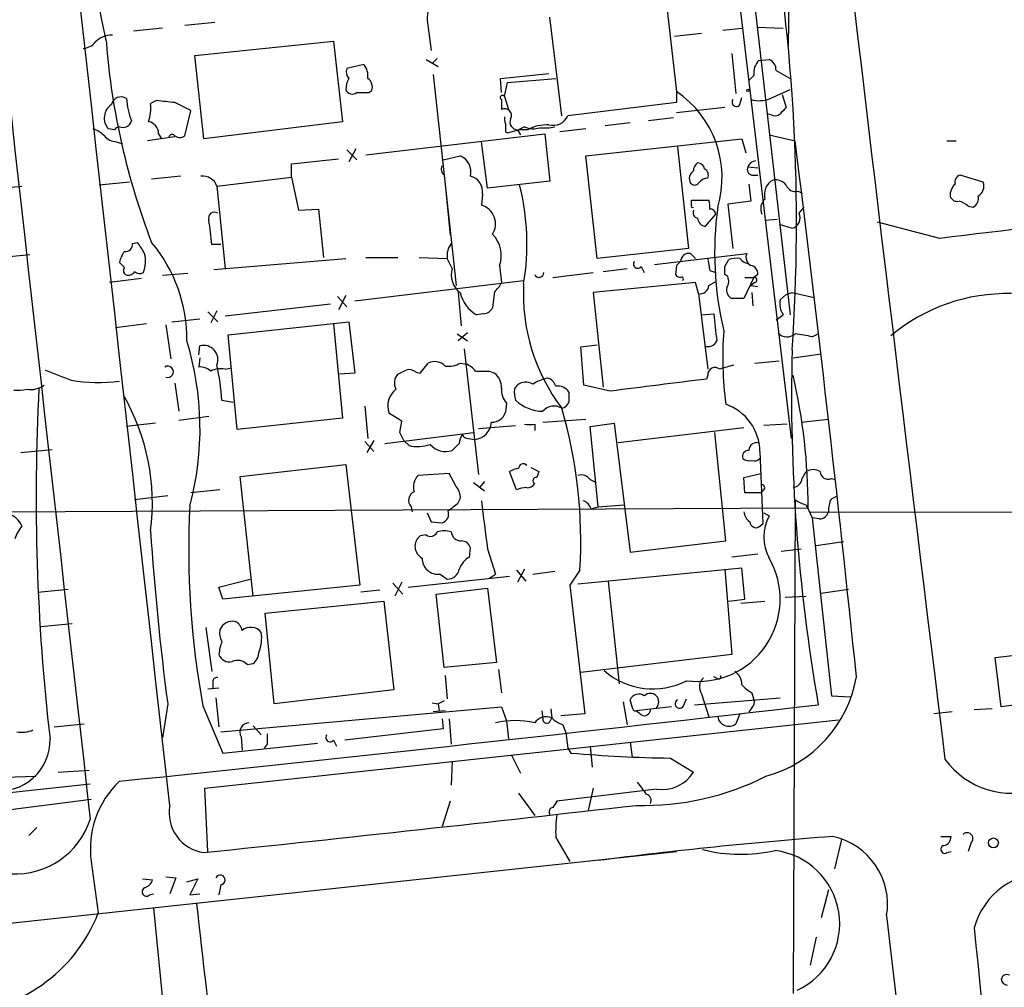
# Model space of a CAD drawing. Extents: x 6 to 1057, y 2 to 882.
# Drawn here: x 560 to 643, y 180 to 261 of the extents above; entities that cross this region are included whole.
import ezdxf

# ---------------------------------------------------------------- set-up
doc = ezdxf.new("R2010")
doc.units = 0
doc.header["$MEASUREMENT"] = 0
doc.layers.add('MAIN', color=5, linetype='CONTINUOUS')

msp = doc.modelspace()

# ---------------------------------------------------------------- linework, layer by layer
at = {"layer": 'MAIN'}
for p, q in [((607.568, 390.3133), (625.1787, 236.3893)), ((625.602, 302.9373), (625.0093, 258.9953)), ((619.76, 272.3726), (625.2633, 225.9753)), ((614.7647, 262.5513), (615.6113, 255.1853)), ((594.614, 261.1966), (594.9527, 258.6566)), ((605.9593, 253.1533), (604.9433, 261.4506)), ((572.3467, 260.5193), (569.8913, 260.2653)), ((574.2093, 260.7733), (576.7493, 261.0273)), ((619.506, 260.35), (621.1147, 260.5193)), ((622.3847, 260.604), (624.586, 260.5193)), ((615.442, 259.842), (617.728, 260.096)), ((575.056, 258.2333), (586.74, 259.4186)), ((586.74, 259.4186), (587.502, 252.6453)), ((575.818, 251.206), (575.056, 258.2333)), ((594.5293, 257.8946), (595.5453, 257.302)), ((595.4607, 257.9793), (595.0373, 257.556)), ((620.268, 258.4026), (620.6067, 255.016)), ((622.554, 257.81), (623.4007, 257.8946)), ((589.28, 257.4713), (587.8407, 257.1326)), ((595.122, 256.6246), (597.0693, 238.8446)), ((600.7947, 256.286), (604.8587, 256.7093)), ((600.8793, 255.1006), (600.7947, 256.286)), ((601.3873, 255.9473), (605.4513, 256.286)), ((622.1307, 256.54), (621.7073, 256.1166)), ((623.9933, 256.9633), (625.1787, 256.286)), ((601.1333, 254.762), (601.3873, 255.9473)), ((623.4853, 254.5926), (625.1787, 255.3546)), ((589.7033, 255.1006), (589.9573, 255.27)), ((601.1333, 254.762), (601.472, 253.6613)), ((615.6113, 255.1853), (615.6113, 254.254)), ((620.9453, 254.0846), (621.1147, 254.6773)), ((624.5013, 254.9313), (624.84, 253.8306)), ((571.8387, 254.4233), (571.3307, 254.1693)), ((600.8793, 254.508), (600.8793, 253.6613)), ((615.6113, 254.254), (606.4673, 253.1533)), ((619.6753, 253.8306), (615.6113, 253.4073)), ((574.2093, 251.46), (574.7173, 253.5766)), ((615.3573, 252.984), (613.2407, 252.73)), ((623.57, 253.238), (623.2313, 253.3226)), ((568.2827, 251.968), (567.7747, 252.0526)), ((587.502, 252.6453), (575.818, 251.206)), ((602.8267, 252.222), (602.3187, 251.968)), ((607.9913, 252.0526), (605.79, 251.7986)), ((611.7167, 252.5606), (609.6, 252.3066)), ((573.3627, 251.3753), (571.0767, 251.0366)), ((572.008, 251.6293), (572.262, 251.206)), ((589.4493, 249.8513), (604.52, 251.6293)), ((601.218, 251.7986), (601.3873, 251.714)), ((601.3873, 251.714), (602.3187, 251.968)), ((602.234, 251.968), (602.488, 251.5446)), ((603.0807, 251.968), (602.3187, 251.968)), ((604.52, 251.6293), (604.9433, 247.65)), ((607.9913, 249.7666), (621.1147, 251.206)), ((621.1147, 251.206), (621.4533, 250.0206)), ((623.4007, 251.5446), (625.602, 251.0366)), ((568.452, 250.952), (568.96, 250.7826)), ((599.694, 247.0573), (599.186, 250.952)), ((615.696, 250.5286), (616.6273, 241.9773)), ((638.3867, 251.0366), (639.1487, 251.0366)), ((587.8407, 250.2746), (588.6873, 249.428)), ((588.6027, 250.3593), (588.01, 249.2586)), ((595.9687, 249.428), (597.408, 249.7666)), ((608.9227, 241.1306), (607.9913, 249.7666)), ((583.184, 249.0893), (587.1633, 249.5126)), ((583.184, 247.9886), (583.184, 249.0893)), ((621.6227, 248.8353), (622.4693, 248.7506)), ((573.8707, 248.0733), (571.4153, 247.8193)), ((576.9187, 247.2266), (583.184, 247.9886)), ((583.184, 247.9886), (583.7767, 245.1946)), ((621.9613, 248.158), (622.4693, 248.158)), ((641.4347, 247.5653), (639.4873, 248.158)), ((557.8687, 246.9726), (560.4933, 247.2266)), ((569.5527, 247.5653), (567.0127, 247.3113)), ((576.9187, 247.2266), (577.596, 240.284)), ((596.138, 247.396), (596.5613, 243.078)), ((604.9433, 247.65), (599.694, 247.0573)), ((621.7073, 247.396), (621.8767, 245.9566)), ((599.2707, 246.5493), (599.186, 245.618)), ((625.856, 246.8033), (626.1947, 246.634)), ((616.8813, 245.618), (616.8813, 246.0413)), ((616.8813, 246.0413), (618.3207, 246.0413)), ((621.8767, 245.9566), (619.9293, 245.7026)), ((619.9293, 245.7026), (620.3527, 241.9773)), ((625.9407, 244.9406), (626.364, 245.4486)), ((640.1647, 245.5333), (640.588, 245.4486)), ((583.7767, 245.1946), (585.47, 245.2793)), ((585.47, 245.2793), (585.8933, 241.2153)), ((618.0667, 243.84), (618.9133, 244.856)), ((623.062, 244.348), (624.078, 244.4326)), ((624.2473, 244.0093), (625.348, 243.6706)), ((637.794, 242.824), (632.5447, 244.1786)), ((569.8067, 242.4006), (570.23, 242.4853)), ((577.2573, 242.316), (576.4953, 242.316)), ((558.546, 241.2153), (561.1707, 241.4693)), ((616.6273, 241.9773), (608.9227, 241.1306)), ((613.7487, 240.6226), (621.538, 241.554)), ((616.7967, 241.554), (617.22, 241.1306)), ((569.1293, 240.3686), (568.706, 240.792)), ((576.6647, 240.1993), (587.756, 241.1306)), ((589.4493, 241.2153), (592.1587, 241.2153)), ((593.9367, 241.2153), (596.3073, 241.1306)), ((596.7307, 240.284), (596.3073, 241.1306)), ((600.71, 240.538), (600.8793, 239.0986)), ((612.648, 240.4533), (612.902, 239.9453)), ((615.6113, 240.538), (615.5267, 239.776)), ((619.6753, 240.4533), (620.014, 241.046)), ((574.4633, 239.8606), (572.3467, 239.6913)), ((605.1973, 239.522), (608.584, 239.9453)), ((609.4307, 240.03), (611.4627, 240.284)), ((618.4053, 240.1146), (618.9133, 239.9453)), ((619.9293, 239.6066), (619.6753, 239.776)), ((622.4693, 239.776), (622.1307, 239.522)), ((570.5687, 239.4373), (567.8593, 239.0986)), ((588.518, 237.5746), (602.742, 239.268)), ((617.22, 239.0986), (608.584, 238.252)), ((617.474, 238.1673), (617.22, 239.0986)), ((618.3207, 238.8446), (618.9133, 239.1833)), ((622.1307, 239.522), (621.284, 237.744)), ((621.3687, 239.522), (622.1307, 239.522)), ((622.2153, 239.0986), (621.8767, 238.8446)), ((621.8767, 238.8446), (622.4693, 238.76)), ((587.756, 237.998), (587.1633, 236.8126)), ((597.2387, 238.252), (597.4927, 235.458)), ((600.2867, 238.3366), (600.1173, 236.982)), ((608.584, 238.252), (609.4307, 230.2933)), ((617.474, 238.1673), (618.236, 231.8173)), ((621.9613, 238.252), (622.046, 237.1513)), ((624.332, 237.6593), (624.84, 238.0826)), ((624.84, 238.0826), (625.348, 238.252)), ((625.348, 238.252), (627.2107, 237.8286)), ((577.596, 236.3046), (586.486, 237.3206)), ((587.0787, 237.9133), (587.8407, 237.0666)), ((621.284, 237.744), (620.268, 237.744)), ((576.1567, 236.6433), (577.0033, 235.7966)), ((576.9187, 236.728), (576.4107, 235.712)), ((599.3553, 236.474), (598.7627, 236.3893)), ((617.728, 236.3893), (618.744, 236.474)), ((623.9933, 235.966), (624.586, 236.3893)), ((570.992, 235.6273), (568.3673, 235.2886)), ((572.6007, 235.5426), (573.024, 232.664)), ((573.1087, 235.7966), (575.4793, 236.0506)), ((577.85, 234.696), (588.01, 235.7966)), ((586.74, 235.6273), (587.502, 227.6686)), ((588.01, 235.7966), (588.518, 231.4786)), ((578.612, 226.7373), (577.85, 234.696)), ((597.154, 234.7806), (598.0007, 234.188)), ((598.0007, 234.8653), (597.2387, 234.188)), ((627.0413, 234.5266), (627.5493, 234.7806)), ((607.568, 233.68), (608.9227, 233.8493)), ((575.3947, 233.0026), (575.4793, 233.7646)), ((597.7467, 233.5106), (598.932, 222.9273)), ((607.822, 230.4626), (607.568, 233.68)), ((625.4327, 232.7486), (627.8033, 233.0873)), ((575.4793, 232.7486), (575.3947, 231.9866)), ((594.0213, 231.4786), (594.6987, 232.3253)), ((597.408, 232.3253), (597.916, 232.2406)), ((622.2153, 232.3253), (624.2473, 232.4946)), ((577.596, 231.8173), (578.0193, 231.902)), ((588.518, 231.4786), (587.248, 231.394)), ((593.6827, 231.5633), (594.0213, 231.4786)), ((599.8633, 231.648), (600.2867, 231.4786)), ((618.236, 231.3093), (618.1513, 230.9706)), ((573.3627, 230.632), (573.7013, 228.2613)), ((601.98, 230.124), (602.234, 230.4626)), ((610.0233, 229.9546), (607.822, 230.4626)), ((577.342, 229.1926), (578.2733, 229.0233)), ((601.3027, 228.9386), (601.218, 228.1766)), ((589.3647, 228.6846), (589.6187, 225.9753)), ((592.4973, 227.4146), (591.3967, 228.092)), ((571.754, 227.2453), (569.2987, 226.9913)), ((573.7013, 227.4993), (576.2413, 227.838)), ((587.502, 227.6686), (578.612, 226.7373)), ((592.328, 226.4833), (592.4973, 227.4146)), ((603.6733, 227.1606), (603.6733, 226.6526)), ((604.3507, 227.33), (607.9913, 227.584)), ((608.33, 226.9913), (610.362, 227.2453)), ((610.362, 227.2453), (611.7167, 216.408)), ((624.9247, 227.1606), (622.9773, 227.076)), ((626.11, 227.33), (628.396, 227.584)), ((591.058, 225.552), (598.5087, 226.4833)), ((598.932, 226.822), (602.0647, 227.076)), ((609.0073, 220.218), (608.33, 226.9913)), ((610.7007, 225.6366), (621.284, 226.9066)), ((619.76, 217.3393), (618.8287, 226.4833)), ((589.3647, 225.7213), (590.1267, 224.8746)), ((590.1267, 225.806), (589.534, 224.79)), ((593.09, 225.3826), (592.6667, 225.806)), ((597.3233, 225.552), (596.7307, 224.9593)), ((598.0853, 225.9753), (598.5933, 225.8906)), ((560.4087, 224.79), (563.0333, 225.044)), ((622.6387, 224.8746), (622.8927, 218.7786)), ((578.866, 222.758), (587.756, 223.774)), ((587.756, 223.774), (588.9413, 213.614)), ((602.1493, 221.6573), (601.5567, 223.1813)), ((603.3347, 223.52), (604.012, 223.1813)), ((604.012, 223.1813), (603.8427, 222.6733)), ((626.1947, 222.5886), (626.5333, 223.1813)), ((579.9667, 212.6826), (578.866, 222.758)), ((596.4767, 223.012), (593.852, 222.8426)), ((597.0693, 221.9113), (596.4767, 223.012)), ((598.5087, 222.25), (599.44, 221.5726)), ((599.44, 222.3346), (599.0167, 221.8266)), ((608.33, 222.504), (608.838, 222.25)), ((621.284, 222.6733), (622.7233, 223.012)), ((621.3687, 221.4033), (621.284, 222.6733)), ((628.65, 222.5886), (628.9887, 222.504)), ((577.1727, 221.6573), (574.7173, 221.4033)), ((622.7233, 221.4033), (621.3687, 221.4033)), ((622.9773, 221.6573), (622.7233, 221.4033)), ((572.77, 221.1493), (569.976, 220.8106)), ((597.2387, 220.5566), (597.408, 220.8953)), ((625.602, 220.8106), (625.4327, 179.2393)), ((628.65, 220.8953), (629.158, 221.1493)), ((487.426, 219.456), (626.7027, 220.1333)), ((593.2593, 220.218), (593.344, 219.7946)), ((594.614, 219.71), (594.9527, 218.948)), ((608.4147, 220.0486), (609.0073, 220.218)), ((609.0073, 220.218), (611.2087, 220.3873)), ((622.9773, 219.71), (623.4007, 219.456)), ((626.5333, 220.3873), (627.0413, 219.2866)), ((626.872, 219.7946), (786.892, 219.456)), ((594.9527, 218.948), (595.884, 218.8633)), ((627.634, 219.202), (627.0413, 219.2866)), ((627.0413, 219.2866), (628.65, 204.3006)), ((622.554, 218.5246), (622.8927, 218.7786)), ((594.5293, 217.8473), (594.0213, 217.7626)), ((611.7167, 216.408), (619.76, 217.3393)), ((629.666, 217.2546), (627.38, 216.916)), ((598.17, 215.9846), (598.2547, 216.7466)), ((599.694, 216.662), (600.3713, 214.5453)), ((624.4167, 216.4926), (626.11, 216.662)), ((622.4693, 216.2386), (620.268, 215.9846)), ((602.1493, 214.884), (602.9113, 213.9526)), ((602.8267, 214.9686), (602.234, 213.868)), ((603.504, 214.5453), (605.3667, 214.7993)), ((607.4833, 214.884), (606.6367, 213.614)), ((621.1147, 215.0533), (607.314, 213.6986)), ((619.6753, 214.9686), (620.268, 207.772)), ((621.3687, 212.4286), (621.1147, 215.0533)), ((577.088, 213.4446), (579.7127, 214.122)), ((593.0053, 213.4446), (601.5567, 214.376)), ((595.7147, 214.5453), (596.3073, 214.122)), ((599.8633, 214.2066), (600.3713, 214.5453)), ((609.854, 213.9526), (610.7853, 205.3166)), ((561.848, 213.0213), (564.388, 213.2753)), ((577.4267, 212.4286), (577.088, 213.4446)), ((588.9413, 213.614), (577.4267, 212.4286)), ((590.6347, 213.1906), (589.026, 213.0213)), ((591.7353, 213.7833), (592.582, 212.852)), ((592.4973, 213.868), (591.9047, 212.6826)), ((595.376, 212.852), (599.694, 213.36)), ((599.694, 213.36), (600.456, 207.0946)), ((606.6367, 213.614), (607.9067, 202.7766)), ((627.8033, 212.9366), (630.0893, 213.2753)), ((580.9827, 211.2433), (590.9733, 212.2593)), ((590.9733, 212.2593), (591.82, 204.8086)), ((596.0533, 206.6713), (595.376, 212.852)), ((620.014, 212.2593), (621.3687, 212.4286)), ((621.03, 212.09), (623.062, 212.2593)), ((624.7553, 212.598), (626.5333, 212.6826)), ((581.7447, 203.6233), (580.9827, 211.2433)), ((562.102, 210.1426), (564.7267, 210.3966)), ((575.9873, 210.058), (576.4953, 206.3326)), ((642.4507, 207.518), (651.6793, 208.6186)), ((620.268, 207.772), (607.568, 206.248)), ((642.9587, 203.3693), (642.4507, 207.518)), ((579.4587, 206.9253), (579.9667, 207.01)), ((600.456, 207.0946), (596.0533, 206.6713)), ((600.6253, 206.502), (600.8793, 204.5546)), ((596.138, 205.994), (596.3073, 204.0466)), ((619.0827, 205.74), (618.744, 205.9093)), ((576.1567, 204.8933), (577.088, 204.978)), ((576.58, 205.5706), (576.58, 204.978)), ((591.82, 204.8086), (581.7447, 203.6233)), ((576.834, 204.1313), (577.088, 201.676)), ((611.886, 203.3693), (611.7167, 203.962)), ((616.204, 203.454), (616.458, 204.0466)), ((617.1353, 203.5386), (624.332, 204.1313)), ((617.728, 204.47), (618.3207, 202.5226)), ((621.9613, 204.5546), (622.1307, 203.962)), ((628.65, 204.3006), (630.2587, 204.216)), ((650.1553, 204.3006), (642.9587, 203.3693)), ((572.77, 203.6233), (572.3467, 200.7446)), ((575.7333, 203.454), (577.4267, 199.4746)), ((577.2573, 201.2526), (600.8793, 203.3693)), ((595.0373, 203.708), (595.5453, 203.6233)), ((596.0533, 203.8773), (595.5453, 203.6233)), ((595.5453, 203.6233), (595.63, 203.0306)), ((600.8793, 203.3693), (601.3027, 202.184)), ((605.028, 203.2), (605.1127, 202.438)), ((611.124, 203.7926), (611.4627, 201.8453)), ((615.188, 203.3693), (612.2247, 203.0306)), ((621.9613, 203.2846), (621.7073, 202.946)), ((642.1967, 203.2), (640.6727, 203.1153)), ((596.138, 203.0306), (595.122, 202.946)), ((595.884, 202.3533), (595.9687, 201.5066)), ((596.4767, 202.3533), (596.646, 200.2366)), ((604.266, 203.0306), (604.3507, 202.3533)), ((604.9433, 202.0993), (605.1127, 202.438)), ((607.9067, 202.7766), (605.8747, 202.6073)), ((612.648, 202.692), (612.2247, 203.0306)), ((620.9453, 202.7766), (620.6067, 201.93)), ((638.81, 202.946), (637.286, 202.7766)), ((563.2027, 201.676), (565.7427, 201.93)), ((575.9027, 196.5113), (629.2427, 202.2686)), ((579.9667, 201.7606), (580.644, 200.9986)), ((595.9687, 201.5066), (587.6713, 200.5753)), ((601.3027, 202.184), (601.472, 200.66)), ((606.044, 201.8453), (606.298, 201.168)), ((578.9507, 200.8293), (579.0353, 199.7286)), ((606.298, 201.168), (606.4673, 199.898)), ((577.4267, 199.4746), (585.3853, 200.3213)), ((581.152, 200.2366), (580.898, 199.898)), ((586.74, 200.5753), (586.994, 200.0673)), ((606.4673, 199.898), (606.7213, 199.4746)), ((608.33, 200.0673), (608.4993, 198.2893)), ((611.7167, 200.406), (611.886, 199.136)), ((601.726, 199.3053), (602.488, 197.7813)), ((615.1033, 199.0513), (617.0507, 197.866)), ((596.7307, 198.7973), (596.646, 196.7653)), ((559.054, 197.4426), (561.6787, 197.5273)), ((563.5413, 197.866), (566.166, 198.0353)), ((566.2507, 196.85), (540.9353, 194.1406)), ((576.1567, 191.1773), (575.9027, 196.5113)), ((608.584, 196.5113), (608.1607, 194.6486)), ((602.3187, 196.088), (603.6733, 194.2253)), ((613.918, 196.4266), (605.536, 195.4106)), ((532.9767, 191.3466), (566.3353, 195.58)), ((596.5613, 195.4106), (595.884, 193.294)), ((561.086, 192.532), (561.7633, 193.2093)), ((605.4513, 192.3626), (606.6367, 190.3306)), ((637.8787, 192.4473), (638.7253, 192.4473)), ((629.4967, 192.1933), (628.904, 189.738)), ((640.4187, 191.9393), (640.1647, 191.1773)), ((456.3533, 174.0746), (615.6113, 191.1773)), ((638.3867, 191.0926), (638.7253, 191.1773)), ((566.3353, 190.3306), (566.928, 186.0126)), ((572.6007, 189.0606), (573.4473, 188.976)), ((570.6533, 188.8913), (571.5, 188.8066)), ((573.4473, 188.976), (572.9393, 187.6213)), ((574.3787, 188.6373), (575.31, 188.8913)), ((575.31, 188.8913), (574.6327, 187.5366)), ((577.2573, 188.3833), (577.088, 187.5366)), ((571.246, 187.5366), (571.5847, 187.6213)), ((574.6327, 187.5366), (575.4793, 187.6213)), ((628.396, 187.96), (627.8033, 185.5893)), ((571.5847, 186.436), (574.7173, 154.178)), ((633.3067, 185.7586), (647.7, 59.7746)), ((627.38, 183.9806), (626.872, 181.61))]:
    msp.add_line(p, q, dxfattribs=at)
for centre, radius in [((621.6226, 255.2912), 0.1058), ((642.2947, 191.9078), 0.4187)]:
    msp.add_circle(centre, radius, dxfattribs=at)
for centre, radius, start, end in [((-54726.9161, -5959.6755), 55641.3059, 6.35075261, 6.57993553), ((13923.6007, 1834.3091), 13385.6549, 186.34786128, 187.01742958), ((39779.3582, 4632.6777), 39463.5359, 186.22901514, 186.45819808), ((829.9628, 313.0954), 267.8262, 184.223659, 191.59829), ((468.5015, 244.165), 157.2137, 356.083173, 10.022621), ((604.7833, 260.8605), 10.1748, 167.030876, 178.107037), ((568.0034, 258.1493), 1.7807, 86.4616, 138.294047), ((565.5595, 260.293), 1.4703, 273.841293, 319.28881), ((627.3407, 264.0106), 59.9249, 184.557212, 201.051371), ((623.0417, 257.012), 0.9528, 357.070332, 67.86583), ((588.7717, 256.8786), 0.965, 164.739674, 217.882794), ((588.1157, 256.4976), 1.5178, 351.986276, 39.905621), ((623.5696, 256.7659), 1.4566, 134.207251, 188.922318), ((590.2118, 255.1852), 2.4616, 153.437031, 176.054013), ((589.153, 255.5664), 0.8572, 339.770189, 57.090465), ((588.3169, 255.5769), 0.6033, 201.619776, 307.870819), ((568.8367, 253.9061), 0.8275, 56.060279, 167.54254), ((575.5106, 255.0249), 6.2269, 183.980923, 201.625932), ((589.1953, 509.1004), 254.0003, 269.885409, 270.114592), ((600.964, 254.6773), 0.1893, 26.578587, 243.421413), ((610.7029, 247.9481), 8.7447, 343.391378, 55.854169), ((622.5526, 256.9912), 2.5735, 254.773585, 291.248661), ((568.7855, 252.9581), 1.3571, 123.893812, 221.854781), ((567.8151, 253.7887), 3.5361, 341.134649, 6.178796), ((530.2754, -126.6641), 383.3473, 83.546456, 83.775638), ((404.69, -84.7347), 378.6341, 63.316974, 63.546157), ((601.1636, 253.1836), 0.5559, 329.241287, 120.758713), ((620.649, 254.2963), 0.3642, 144.455006, 324.455006), ((751.5859, 126.5767), 179.6053, 134.885409, 135.114591), ((602.0651, 252.8994), 0.947, 169.708141, 206.556934), ((602.248, 252.6311), 0.6633, 156.151522, 268.790497), ((605.2194, 253.7088), 1.366, 254.688964, 336.003866), ((623.8966, 253.7703), 0.6245, 238.468229, 314.202024), ((565.5865, 249.5814), 2.6363, 45.447218, 69.616929), ((568.7487, 251.6711), 0.5526, 94.432107, 147.497791), ((569.0024, 252.8992), 0.7392, 246.361746, 346.768356), ((570.9728, 251.6274), 1.0352, 0.10516, 79.508523), ((770.5679, 252.1373), 169.3502, 179.885409, 180.114592), ((603.5666, 253.7524), 1.6999, 244.197702, 288.17061), ((604.8021, 248.6834), 3.7083, 89.125465, 117.658228), ((604.4776, 255.99), 3.8715, 264.35376, 283.276705), ((568.5505, 252.419), 1.4703, 220.71119, 266.158708), ((573.151, 251.2765), 0.2966, 64.652905, 177.275526), ((573.7926, 252.0416), 0.7154, 224.003258, 305.62053), ((-1488.6962, -13.7984), 2130.8201, 5.918255, 7.1396304), ((596.8248, 248.4167), 1.4705, 346.49578, 66.63411), ((596.3498, 248.6237), 0.5521, 147.539156, 237.516072), ((617.7282, 248.5813), 0.6827, 119.760495, 187.126057), ((617.3997, 248.5864), 0.5877, 7.784046, 91.013979), ((622.046, 248.6236), 0.4733, 153.429535, 259.689739), ((622.3083, 248.6267), 0.7166, 90.663597, 163.077143), ((575.6767, 246.7465), 1.3316, 21.134206, 94.855119), ((597.9245, 246.7525), 1.3614, 351.416379, 75.963757), ((617.4314, 247.8617), 0.7403, 120.947829, 210.982338), ((618.2785, 246.9301), 0.9748, 92.498744, 145.617102), ((617.7279, 248.158), 0.5681, 333.43946, 63.425927), ((639.6748, 247.5553), 0.6312, 107.280921, 194.617437), ((582.7816, 242.3548), 20.238, 350.498396, 14.176524), ((617.1354, 247.7346), 0.4234, 216.867191, 323.124688), ((624.4059, 246.507), 1.3969, 118.502436, 195.828205), ((623.9449, 246.6264), 1.1271, 37.421984, 100.51036), ((625.609, 247.5793), 0.8144, 199.213679, 287.656219), ((640.0583, 246.3855), 1.4177, 134.537025, 180.222295), ((640.4988, 247.2313), 0.9937, 301.0488, 19.640249), ((834.6269, -1387.0604), 1641.7266, 95.7295226, 96.8859755), ((639.2434, 246.5673), 0.6311, 197.263584, 284.619728), ((640.1789, 246.1964), 0.8524, 298.681808, 12.438404), ((598.7334, 244.042), 1.6397, 327.56606, 73.976848), ((616.966, 245.5333), 0.1198, 135, 315), ((616.8389, 245.4911), 1.5806, 352.299482, 20.370222), ((647.4525, 241.6131), 28.6279, 172.300491, 193.284904), ((623.7815, 245.3217), 1.0792, 131.814755, 205.56538), ((638.9983, 244.3312), 1.675, 45.863544, 76.028469), ((576.7069, 244.5355), 0.5019, 53.808141, 201.934951), ((617.474, 244.9829), 0.4733, 153.429535, 259.689739), ((618.478, 244.8501), 0.4353, 0.776532, 99.613789), ((625.1034, 244.5581), 0.9206, 285.408507, 24.55213), ((68.3683, 179.832), 511.9544, 7.010425, 7.239608), ((618.1089, 244.5596), 0.7208, 183.364127, 266.643808), ((598.4017, 241.396), 2.4626, 339.609793, 45.839089), ((569.214, 242.316), 0.5987, 261.867191, 8.123335), ((560.7276, 235.7835), 11.628, 29.752888, 35.19434), ((561.6909, 234.3344), 12.6886, 359.338914, 39.96942), ((597.9668, 241.3682), 1.6764, 141.987128, 188.147986), ((571.0116, 240.3059), 2.3563, 143.019707, 168.094435), ((568.2475, 240.883), 2.6612, 339.368105, 14.604389), ((616.6839, 240.8271), 0.7356, 81.179222, 176.141365), ((622.2152, 241.2153), 0.7572, 153.428181, 243.445101), ((612.3516, 240.6649), 0.3642, 144.455006, 324.476953), ((700.4431, 156.0199), 119.7487, 134.876984, 135.106133), ((872.3164, 282.9469), 257.4985, 189.345902, 189.575088), ((450.3253, 240.1147), 169.3503, 359.885409, 0.114558), ((620.6912, 238.7594), 2.3848, 83.883473, 106.497195), ((621.7784, 241.7101), 1.0148, 214.822273, 261.174426), ((621.7284, 239.8112), 0.7418, 357.279935, 78.467387), ((569.4411, 240.1108), 0.4046, 140.415647, 235.850351), ((569.468, 240.2841), 0.568, 243.43946, 333.425927), ((570.4114, 240.4774), 0.6243, 225.77878, 301.541369), ((598.4659, 239.7335), 1.8204, 162.398136, 234.470371), ((604.0384, 239.932), 0.3971, 203.136059, 1.919246), ((615.9923, 240.0722), 0.5518, 212.463229, 265.603684), ((619.0724, 239.2149), 0.9421, 325.0583, 24.565749), ((599.0577, 239.9038), 1.9916, 308.103582, 336.153182), ((618.6229, 238.1383), 15.905, 176.843809, 217.231002), ((616.0528, 239.4071), 0.1542, 295.55122, 131.818712), ((617.5869, 238.894), 0.7354, 261.169134, 356.148614), ((622.173, 239.3103), 0.2159, 281.299523, 101.299523), ((600.2541, 238.8979), 2.9184, 192.786253, 239.267887), ((620.6771, 238.4918), 0.8524, 167.56816, 241.318192), ((643.4556, 222.8742), 15.2971, 88.690073, 129.890119), ((626.0819, 237.3489), 1.7772, 169.941409, 212.679633), ((599.3469, 237.312), 0.8381, 270.574306, 336.812181), ((1190.365, 298.8303), 575.0121, 186.2255959, 186.4547811), ((649.8083, 232.7697), 30.3024, 175.713524, 187.424577), ((624.9247, 235.5427), 1.0196, 221.636339, 311.628406), ((624.0389, 221.7185), 13.1553, 76.807262, 83.176046), ((550.5053, 226.8063), 24.9886, 344.914106, 17.181707), ((575.7969, 232.6005), 1.2066, 338.384638, 105.260533), ((618.2783, 234.4843), 0.7783, 247.623068, 337.623068), ((776.5278, 229.5361), 151.2298, 178.526088, 189.898727), ((554.0214, 227.3734), 23.3914, 4.460512, 11.797854), ((595.24, 231.1879), 1.2596, 44.530426, 115.450243), ((596.4342, 233.8924), 1.845, 260.761799, 301.856925), ((597.112, 230.4206), 1.9897, 38.08865, 66.16616), ((704.5243, -64.3546), 308.2031, 105.832727, 106.061897), ((775.1892, 781.6288), 589.6166, 248.8491205, 249.0783056), ((572.7724, 231.5847), 0.4767, 248.888276, 122.536639), ((575.5007, 230.611), 1.3797, 48.732034, 94.40635), ((577.2574, 229.9543), 1.8935, 79.698943, 116.560992), ((592.9266, 230.6453), 1.0725, 135.72532, 209.081586), ((507.8374, 400.9083), 189.3282, 296.447076, 296.676232), ((593.0901, 230.8013), 0.9653, 52.12814, 105.261365), ((599.2707, 527.9478), 296.3004, 269.885389, 270.114592), ((599.3517, 230.2691), 1.5288, 357.732008, 52.294301), ((618.871, 231.3094), 0.6349, 53.124688, 180.009023), ((575.6138, 219.9879), 51.0891, 0.163064, 12.803088), ((566.9439, 243.7939), 13.1115, 259.888587, 277.723521), ((602.9247, 229.6696), 1.0516, 56.57437, 131.055741), ((605.7128, 226.8669), 4.2923, 102.633631, 120.970166), ((604.4776, 230.0816), 1.0178, 16.930557, 73.069443), ((868.0856, -1801.5234), 2047.8034, 97.0104228, 97.2396072), ((560.0702, 233.9308), 3.8998, 266.262643, 282.536616), ((561.2554, 231.9127), 1.8205, 259.277683, 307.197849), ((738.5339, 220.9857), 176.8419, 177.010475, 186.6), ((593.1197, 228.6919), 1.8244, 128.285104, 199.196676), ((602.6152, 230.0817), 1.7405, 175.818927, 221.053693), ((603.7362, 229.8142), 1.7833, 169.995743, 200.399239), ((605.5899, 229.2319), 1.1545, 33.553797, 96.895401), ((818.2018, 229.4466), 211.6502, 179.885381, 180.114592), ((553.2617, 220.5158), 18.2186, 352.652873, 29.966992), ((604.3819, 231.6092), 3.348, 226.202916, 269.46606), ((605.7194, 229.395), 0.9118, 285.254017, 335.942446), ((618.3428, 224.7979), 4.2966, 1.022864, 70.740602), ((600.0433, 228.5683), 1.2383, 269.509553, 341.559198), ((605.3044, 227.4423), 1.2571, 58.602412, 139.345315), ((567.2896, 217.2911), 40.2657, 356.572793, 16.185808), ((598.5087, 227.4146), 1.5263, 273.177331, 356.822669), ((603.25, 438.8104), 211.6502, 269.885409, 270.114592), ((423.1624, 141.4647), 189.3282, 26.453843, 26.683013), ((598.8479, 225.4671), 1.527, 146.315136, 176.812677), ((598.0176, 226.424), 0.4538, 194.027058, 278.580088), ((622.3541, 224.971), 0.6469, 63.902303, 181.036313), ((593.8429, 228.2813), 2.9949, 255.439893, 290.01596), ((596.1803, 226.6102), 1.7402, 221.053052, 288.438072), ((621.659, 224.4664), 0.4953, 84.40337, 201.85726), ((621.7498, 224.9597), 0.8731, 230.912826, 284.018736), ((622.1729, 224.7057), 0.6297, 250.365149, 317.709785), ((602.4036, 221.9107), 1.527, 93.187323, 123.684864), ((602.6964, 223.4581), 0.3784, 37.657211, 183.454489), ((627.126, 222.2285), 1.1221, 58.115856, 121.884144), ((628.3818, 223.1953), 0.6632, 181.209504, 293.848478), ((594.868, 221.8689), 1.4072, 136.217895, 195.704351), ((603.7898, 222.4087), 0.2698, 78.694232, 244.422546), ((607.6104, 222.0383), 0.8572, 32.909535, 110.229811), ((625.3057, 222.7156), 0.898, 278.130102, 351.869898), ((593.8765, 220.755), 0.818, 116.358321, 221.025171), ((596.0329, 221.0013), 1.3792, 355.592055, 41.284406), ((602.9957, 219.6264), 2.2002, 89.992188, 112.624472), ((603.0806, 222.5039), 0.6826, 262.88019, 330.261365), ((622.7798, 221.8267), 0.2601, 319.379598, 102.545532), ((427.4879, 431.896), 271.0713, 308.542744, 308.771924), ((1615.433, 345.6931), 1023.9017, 187.0104228, 187.2396072), ((607.4411, 219.7524), 1.0177, 16.921424, 73.078576), ((627.0194, 222.6929), 2.3563, 233.019707, 258.094435), ((630.6236, 219.8602), 2.2286, 152.324201, 181.686801), ((648.347, 216.6576), 73.8044, 177.169163, 190.305694), ((595.616, 219.6323), 0.8144, 289.213679, 17.656219), ((622.3846, 219.8793), 1.1039, 184.400696, 237.530798), ((627.6692, 219.9429), 0.7418, 267.279935, 348.467387), ((558.7241, 217.7969), 1.9468, 24.664142, 69.913802), ((622.3001, 218.965), 0.5084, 181.916286, 299.964367), ((626.9138, 217.678), 3.9374, 153.155767, 206.844233), ((563.1691, 216.4588), 3.4329, 141.211686, 162.193142), ((792.0653, 232.6498), 221.208, 183.748989, 187.53999), ((594.8997, 218.3237), 0.6035, 232.135009, 338.374896), ((596.0533, 216.0702), 2.1158, 73.732105, 106.265296), ((597.4953, 218.1936), 0.8543, 186.202433, 269.825625), ((594.6968, 216.885), 1.1075, 127.585941, 242.805579), ((597.5279, 216.5984), 0.7418, 11.525044, 92.720065), ((595.5155, 215.8558), 1.3255, 178.08912, 278.642974), ((599.1085, 214.3417), 1.8921, 119.736994, 160.650503), ((617.4192, 212.4224), 6.919, 262.014414, 30.173403), ((596.3056, 215.157), 1.035, 270.094109, 349.51195), ((578.2435, 209.4102), 1.1728, 80.221245, 155.9264), ((578.5271, 209.5922), 1.3865, 167.655866, 211.266381), ((577.9765, 209.592), 1.0798, 11.32242, 64.422137), ((579.7574, 208.9382), 1.1274, 38.148663, 129.828996), ((577.6227, 209.1394), 3.0616, 338.674689, 9.308184), ((580.7646, 207.5031), 3.6864, 158.191952, 175.816936), ((577.9554, 208.0645), 0.9154, 198.634861, 284.764907), ((578.6544, 206.2058), 1.0792, 41.814755, 115.56538), ((579.0072, 208.1248), 1.4709, 310.718332, 356.148352), ((576.9005, 205.5162), 0.3251, 71.565051, 170.366724), ((613.6055, 211.0684), 6.1938, 228.671445, 297.422266), ((618.5577, 205.0542), 1.0147, 130.603744, 215.149756), ((619.1674, 205.9093), 0.1893, 243.421413, 26.578587), ((619.9014, 205.2885), 1.2146, 357.333821, 59.273279), ((620.3668, 207.7091), 10.5545, 285.271069, 350.181677), ((623.2326, 207.0112), 2.7661, 220.03286, 242.63826), ((612.4447, 203.6574), 0.7892, 54.588072, 157.295244), ((613.41, 203.7926), 0.7116, 315, 134.994306), ((615.8653, 203.6233), 0.3787, 116.558284, 333.441716), ((621.5376, 203.7504), 0.6297, 312.290215, 19.634851), ((8.7034, 5590.5038), 5422.3947, 275.9278419, 276.5533197), ((612.1824, 203.327), 0.2994, 171.878017, 278.121983), ((604.6382, 201.3927), 1.148, 65.58496, 147.197299), ((604.6893, 202.325), 0.3398, 175.222355, 318.376263), ((606.9602, 204.313), 2.6323, 225.423265, 249.631202), ((612.902, 203.1322), 0.5083, 240.014605, 358.094603), ((620.0235, 202.6862), 0.955, 189.864779, 307.640291), ((579.628, 201.2285), 0.7862, 90, 210.515059), ((602.0223, 194.9479), 7.257, 76.849806, 103.150194), ((558.6232, 200.5438), 4.2424, 262.071211, 1.56954), ((560.451, 203.7072), 2.484, 261.177027, 293.078351), ((792.8518, 200.6599), 211.7002, 179.885408, 180.114564), ((586.4436, 200.7869), 0.3642, 144.455006, 324.476953), ((616.9324, 318.4706), 119.4333, 265.095438, 269.122491), ((643.8115, 202.9735), 6.8812, 215.612499, 290.097425), ((612.833, 217.8862), 22.8223, 268.472672, 296.866508), ((614.3767, 199.557), 3.1638, 261.66373, 327.691315), ((574.059, 191.4289), 7.8014, 133.327026, 188.093127), ((866.6661, 386.9931), 317.4704, 216.755288, 216.984493), ((612.955, 195.4953), 0.5211, 330.827921, 77.105094), ((576.2916, 194.4661), 3.4066, 169.754876, 262.008569), ((142.3721, 4325.1272), 4156.6955, 275.9854876, 276.4903071), ((605.2678, 194.5217), 0.3874, 100.48609, 213.119959), ((732.3781, 110.474), 152.6537, 146.192759, 146.421922), ((615.2336, 192.9127), 9.7977, 171.800842, 183.218594), ((559.9405, 195.9395), 6.6357, 266.730079, 341.978717), ((658.104, -191.5025), 385.0714, 94.374182, 97.337856), ((627.5515, 186.7316), 5.8369, 350.404058, 78.304466), ((637.9844, 192.4121), 0.7417, 281.532613, 2.720065), ((640.0906, 192.2885), 0.4792, 313.215636, 136.792551), ((638.1939, 191.3607), 0.3303, 100.677194, 305.721221), ((621.0387, 204.13), 13.1842, 255.836643, 282.573116), ((623.1531, 185.1107), 6.1975, 294.989639, 82.997107), ((577.1989, 188.7891), 0.41, 278.189394, 152.878697), ((646.7675, 183.0949), 6.3136, 86.914808, 164.871991), ((570.5263, 189.103), 1.0178, 286.930557, 343.069443), ((570.9805, 187.7945), 0.3701, 115.235729, 315.831902), ((-1438.7094, -45.824), 2027.3221, 5.7890812, 6.5881639), ((554.5455, 190.8296), 13.2865, 271.186843, 338.743131), ((4256.1388, 551.8342), 3634.0544, 185.7975836, 186.5427665), ((643.4243, 180.34), 0.4733, 63.429535, 169.701651), ((643.5515, 180.5093), 0.5988, 188.131456, 261.857718)]:
    msp.add_arc(centre, radius, start, end, dxfattribs=at)

doc.saveas('drawing.dxf')
